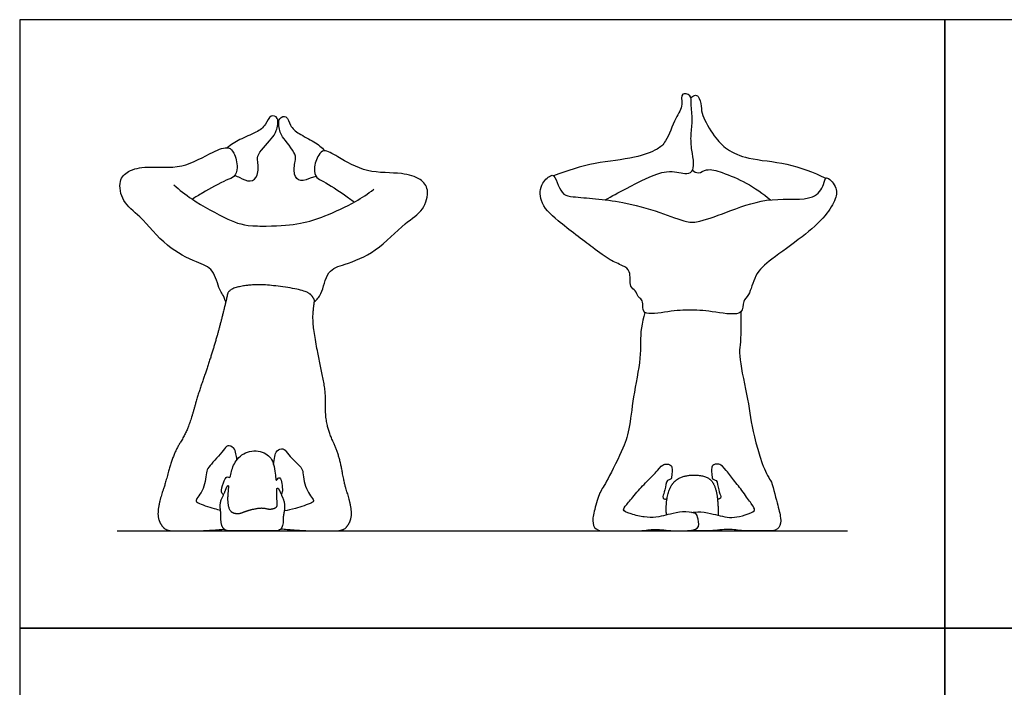
# Model space of a CAD drawing. Units: metres. Extents: x 0 to 5.64, y -0.66 to 3.81.
# Drawn here: x 0 to 3.08, y 1.72 to 3.81 of the extents above; entities that cross this region are included whole.
import ezdxf

# ---------------------------------------------------------------- set-up
doc = ezdxf.new("R2010")
doc.units = ezdxf.units.M
for name, color, linetype, true_color in [('AG-DIAGRAM', 7, 'Continuous', 0xfecc66), ('AG-PEOPLE', 7, 'Continuous', 0x66ccff), ('X-VPRT', 6, 'Continuous', 0xff00ff)]:
    doc.layers.add(name, color=color, linetype=linetype, true_color=true_color)

msp = doc.modelspace()

# ---------------------------------------------------------------- linework, layer by layer
at = {"layer": 'AG-DIAGRAM'}
msp.add_lwpolyline([(0.3048, 2.2098), (2.5908, 2.2098)], dxfattribs=at)
at = {"layer": 'AG-PEOPLE'}
for points, degree, knots in [([(1.8326, 3.2461), (1.8543, 3.2587), (1.896, 3.2795), (2.021, 3.348), (2.0781, 3.3254), (2.1071, 3.3321), (2.1113, 3.363), (2.1022, 3.4014), (2.0995, 3.4507), (2.1075, 3.4959), (2.0996, 3.5441), (2.1043, 3.5742), (2.0663, 3.5842), (2.0775, 3.54), (2.0518, 3.5024), (2.0242, 3.4277), (1.9961, 3.4021), (1.9202, 3.3734), (1.7982, 3.3651), (1.7133, 3.3372), (1.671, 3.3213)], 3, [0, 0, 0, 0, 0.281363, 0.660188, 0.905527, 1.060731, 1.227169, 1.433777, 1.66096, 1.882972, 2.110264, 2.277567, 2.431308, 2.613342, 2.839389, 3.12469, 3.321101, 3.603314, 3.96537, 4.343308, 4.343308, 4.343308, 4.343308]), ([(2.1008, 3.5648), (2.1035, 3.5686), (2.1117, 3.575), (2.1271, 3.5716), (2.1337, 3.5365), (2.1345, 3.5093), (2.1731, 3.4432), (2.2129, 3.4014), (2.2831, 3.3708), (2.4049, 3.3642), (2.4841, 3.3321), (2.5232, 3.3137)], 3, [0, 0, 0, 0, 0.121366, 0.233647, 0.416612, 0.592126, 0.869209, 1.117989, 1.393748, 1.750865, 2.120609, 2.120609, 2.120609, 2.120609]), ([(0.673, 3.3228), (0.6783, 3.3203), (0.6886, 3.3168), (0.7229, 3.2977), (0.7488, 3.3221), (0.7453, 3.3669), (0.7418, 3.3894), (0.7953, 3.4439), (0.8027, 3.4598), (0.8149, 3.5043), (0.7817, 3.5146), (0.7715, 3.4788), (0.7399, 3.4551), (0.6872, 3.4365), (0.6618, 3.4184), (0.6493, 3.409)], 3, [0, 0, 0, 0, 0.166666, 0.402334, 0.615344, 0.874873, 1.068433, 1.403937, 1.593804, 1.84172, 2.024313, 2.245845, 2.497751, 2.795799, 3.07073, 3.07073, 3.07073, 3.07073]), ([(0.9274, 3.3199), (0.9222, 3.3179), (0.9121, 3.3154), (0.8779, 3.2998), (0.855, 3.3251), (0.8618, 3.3675), (0.8669, 3.3888), (0.82, 3.4448), (0.8142, 3.4606), (0.806, 3.504), (0.8384, 3.5112), (0.8454, 3.4763), (0.8737, 3.4513), (0.9226, 3.4295), (0.9454, 3.4103), (0.9546, 3.3996)], 3, [0, 0, 0, 0, 0.166666, 0.402334, 0.615344, 0.874873, 1.068433, 1.403937, 1.593804, 1.84172, 2.024313, 2.245845, 2.497751, 2.795799, 3.07073, 3.07073, 3.07073, 3.07073]), ([(0.645, 2.9265), (0.6383, 2.9476), (0.6216, 2.9638), (0.6107, 3.0304), (0.5504, 3.0518), (0.4561, 3.0968), (0.3808, 3.1953), (0.3206, 3.2359), (0.3071, 3.3062), (0.34, 3.3397), (0.4024, 3.3539), (0.5082, 3.3389), (0.5983, 3.3957), (0.6534, 3.4151), (0.6725, 3.3932), (0.6847, 3.3479), (0.6723, 3.3157), (0.6448, 3.3089), (0.5707, 3.2672), (0.551, 3.2549), (0.5404, 3.2481)], 3, [0, 0, 0, 0, 0.246237, 0.600702, 0.922872, 1.358504, 1.832152, 2.192939, 2.525193, 2.794318, 3.126436, 3.566545, 3.994924, 4.279518, 4.472513, 4.745678, 4.963669, 5.172141, 5.54404, 5.80597, 5.80597, 5.80597, 5.80597]), ([(0.9221, 2.9265), (0.9298, 2.9346), (0.9477, 2.9494), (0.9594, 3.0277), (1.0213, 3.0442), (1.1188, 3.0816), (1.2018, 3.1737), (1.2651, 3.2094), (1.2842, 3.2784), (1.2541, 3.3144), (1.1929, 3.3335), (1.0864, 3.3271), (1.0008, 3.3775), (0.9532, 3.4065), (0.9333, 3.3871), (0.9182, 3.3447), (0.9276, 3.3131), (0.9532, 3.3045), (1.0183, 3.2606), (1.0369, 3.2468), (1.047, 3.2391)], 3, [0, 0, 0, 0, 0.246237, 0.600702, 0.922872, 1.358504, 1.832152, 2.192939, 2.525193, 2.794318, 3.126436, 3.566545, 3.994924, 4.279518, 4.472513, 4.745678, 4.963669, 5.172141, 5.54404, 5.80597, 5.80597, 5.80597, 5.80597]), ([(2.1057, 3.339), (2.111, 3.3347), (2.1253, 3.3253), (2.1508, 3.3464), (2.2023, 3.3313), (2.2762, 3.3004), (2.3261, 3.2658), (2.3496, 3.246)], 3, [0, 0, 0, 0, 0.146742, 0.31595, 0.544718, 0.838248, 1.149815, 1.149815, 1.149815, 1.149815]), ([(1.957, 2.8938), (1.9687, 2.8858), (2.0345, 2.8981), (2.1015, 2.903), (2.1729, 2.8965), (2.2676, 2.8796), (2.2613, 2.9311), (2.2858, 2.9473), (2.2989, 3.0152), (2.3543, 3.0621), (2.4499, 3.1289), (2.5212, 3.1926), (2.5559, 3.2469), (2.5593, 3.2868), (2.5219, 3.3267), (2.5174, 3.2897), (2.484, 3.2391), (2.3483, 3.2571), (2.2313, 3.2149), (2.1304, 3.1768), (2.0859, 3.1741), (2.0011, 3.2105), (1.8882, 3.2398), (1.8058, 3.2495), (1.7345, 3.2551), (1.7001, 3.26), (1.6856, 3.2914), (1.6741, 3.3217), (1.6626, 3.3248), (1.6299, 3.299), (1.6245, 3.2368), (1.6848, 3.1773), (1.7928, 3.098), (1.8437, 3.0579), (1.8865, 3.0411), (1.9147, 3.025), (1.9064, 2.973), (1.9286, 2.9632), (1.9333, 2.9425), (1.9488, 2.9349), (1.9507, 2.9155), (1.9505, 2.8983), (1.957, 2.8938)], 3, [0, 0, 0, 0, 0.275435, 0.551901, 0.83776, 1.124489, 1.31279, 1.48018, 1.737292, 2.013739, 2.366251, 2.687862, 2.940801, 3.14349, 3.342268, 3.496649, 3.730591, 4.095506, 4.470433, 4.799423, 5.008899, 5.314871, 5.670146, 5.970795, 6.24259, 6.422929, 6.609397, 6.790185, 6.883856, 7.078722, 7.318523, 7.613289, 7.992753, 8.256414, 8.47075, 8.64348, 8.861123, 9.00761, 9.14945, 9.275537, 9.41567, 9.569751, 9.569751, 9.569751, 9.569751]), ([(0.4824, 3.2927), (0.5009, 3.2769), (0.5374, 3.2465), (0.6538, 3.1816), (0.7047, 3.164), (0.8594, 3.164), (0.9286, 3.1819), (1.0498, 3.2373), (1.0886, 3.2646), (1.1083, 3.279)], 3, [0, 0, 0, 0, 0.36409, 0.84521, 1.232495, 1.308183, 2.079708, 2.560828, 2.924918, 2.924918, 2.924918, 2.924918]), ([(0.8175, 2.2163), (0.8894, 2.2098), (0.9633, 2.2098), (1.0117, 2.2098), (1.0321, 2.232), (1.0407, 2.2637), (1.0303, 2.3154), (1.0175, 2.3507), (1.0003, 2.4467), (0.9688, 2.5143), (0.9562, 2.569), (0.9587, 2.6448), (0.9368, 2.7452), (0.9156, 2.8634), (0.9212, 2.9213), (0.9237, 2.9356), (0.8979, 2.963), (0.7703, 2.9817), (0.6999, 2.9786), (0.6498, 2.963), (0.6492, 2.9446), (0.6272, 2.85), (0.5922, 2.7351), (0.5585, 2.6381), (0.539, 2.5671), (0.52, 2.5143), (0.4807, 2.4509), (0.4537, 2.3507), (0.4408, 2.3154), (0.4305, 2.2637), (0.4391, 2.232), (0.4595, 2.2098), (0.5079, 2.2098), (0.5782, 2.2098), (0.6404, 2.2151)], 2, [0, 0, 0, 0.11975, 0.239499, 0.359249, 0.478999, 0.598748, 0.718498, 0.838248, 0.957998, 1.077747, 1.197497, 1.317247, 1.436996, 1.556746, 1.676496, 1.796245, 1.915995, 2.035745, 2.155494, 2.275244, 2.275244, 2.618026, 2.827588, 2.947337, 3.067087, 3.186837, 3.306586, 3.426336, 3.546086, 3.665836, 3.785585, 3.905335, 4.025085, 4.133488, 4.133488, 4.133488]), ([(1.957, 2.8938), (1.9469, 2.8606), (1.9423, 2.8292), (1.944, 2.7699), (1.9404, 2.7336), (1.9242, 2.6478), (1.918, 2.6093), (1.9093, 2.5411), (1.904, 2.5142), (1.8913, 2.4752), (1.8779, 2.4453), (1.8576, 2.4048), (1.8414, 2.3735), (1.8301, 2.3527), (1.8168, 2.3318), (1.8107, 2.3169), (1.7995, 2.2782), (1.7959, 2.2625), (1.7926, 2.238), (1.7944, 2.2282), (1.8044, 2.2135), (1.815, 2.2098), (1.8475, 2.2098), (1.8704, 2.2098), (1.93, 2.2098), (1.9519, 2.2108), (1.9797, 2.2147), (1.9966, 2.2147), (2.036, 2.2108), (2.0552, 2.2098), (2.0926, 2.2098), (2.1063, 2.2116), (2.1237, 2.2189), (2.127, 2.2267), (2.1229, 2.2504), (2.1207, 2.258), (2.1161, 2.2649), (2.1083, 2.2673), (2.0816, 2.2704), (2.0682, 2.2697), (2.0417, 2.264), (2.0307, 2.2614), (2.0132, 2.2564), (2.0031, 2.2545), (1.9797, 2.2516), (1.9675, 2.2518), (1.9421, 2.2552), (1.9283, 2.2584), (1.8983, 2.2677), (1.8906, 2.2718), (1.8896, 2.279), (1.8929, 2.2848), (1.9067, 2.3007), (1.916, 2.3117), (1.9391, 2.3398), (1.951, 2.3528), (1.9755, 2.3767), (1.9863, 2.3882), (2.0053, 2.4104), (2.012, 2.4166), (2.02, 2.4192), (2.0249, 2.4194), (2.0364, 2.4173), (2.0406, 2.4131), (2.0424, 2.3978), (2.04, 2.3821), (2.0398, 2.3692), (2.0231, 2.3709), (2.0215, 2.3369), (2.0111, 2.3184), (2.0156, 2.3082), (2.0233, 2.3094), (2.0261, 2.3107)], 3, [-0.531782, -0.531782, -0.531782, -0.531782, -0.425426, -0.425426, -0.319069, -0.319069, -0.212713, -0.212713, -0.106356, -0.106356, 0, 0, 0, 0.042539, 0.042539, 0.085078, 0.085078, 0.127617, 0.127617, 0.170155, 0.170155, 0.212694, 0.212694, 0.255233, 0.255233, 0.297772, 0.297772, 0.340311, 0.340311, 0.38285, 0.38285, 0.425389, 0.425389, 0.467927, 0.467927, 0.510466, 0.510466, 0.553005, 0.553005, 0.595544, 0.595544, 0.638083, 0.638083, 0.680622, 0.680622, 0.723161, 0.723161, 0.7657, 0.7657, 0.808238, 0.808238, 0.850777, 0.850777, 0.893316, 0.893316, 0.935855, 0.935855, 0.978394, 0.978394, 1.020933, 1.020933, 1.063472, 1.063472, 1.10601, 1.10601, 1.253902, 1.404907, 1.539362, 1.770343, 1.966132, 2.083641, 2.212515, 2.212515, 2.212515, 2.212515]), ([(2.2566, 2.8951), (2.2575, 2.8399), (2.2566, 2.8029), (2.2514, 2.765), (2.2551, 2.7326), (2.275, 2.641), (2.2825, 2.6005), (2.2923, 2.5299), (2.3018, 2.4849), (2.3319, 2.3987), (2.3433, 2.3778), (2.3565, 2.357), (2.3648, 2.3169), (2.376, 2.2782), (2.3796, 2.2625), (2.3828, 2.238), (2.3811, 2.2282), (2.3711, 2.2135), (2.3605, 2.2098), (2.328, 2.2098), (2.305, 2.2098), (2.2771, 2.2098), (2.2553, 2.2108), (2.2274, 2.2147), (2.2106, 2.2147), (2.1711, 2.2108), (2.1519, 2.2098), (2.1213, 2.2098), (2.1114, 2.2105), (2.1036, 2.212)], 3, [-0.497965, -0.497965, -0.497965, -0.497965, -0.3734738, -0.3734738, -0.2489825, -0.2489825, -0.1244913, -0.1244913, 0, 0, 0.0425389, 0.0425389, 0.0850777, 0.0850777, 0.1276166, 0.1276166, 0.1701554, 0.1701554, 0.2126943, 0.2126943, 0.2552332, 0.2552332, 0.297772, 0.297772, 0.3403109, 0.3403109, 0.3828498, 0.3828498, 0.4100003, 0.4100003, 0.4100003, 0.4100003]), ([(0.68, 2.4327), (0.6792, 2.4391), (0.676, 2.4529), (0.6729, 2.4711), (0.6488, 2.4797), (0.6383, 2.4606), (0.5938, 2.4133), (0.583, 2.398), (0.5818, 2.341), (0.5468, 2.3057), (0.5588, 2.2957), (0.6022, 2.2813), (0.6223, 2.2764), (0.6286, 2.275)], 3, [0.050649, 0.050649, 0.050649, 0.050649, 0.2135, 0.40023, 0.585673, 0.77507, 1.090033, 1.278228, 1.595163, 1.87522, 2.006359, 2.316803, 2.461099, 2.461099, 2.461099, 2.461099]), ([(0.7946, 2.4176), (0.795, 2.426), (0.7989, 2.4421), (0.8023, 2.4621), (0.8264, 2.4707), (0.8368, 2.4515), (0.8773, 2.4133), (0.8882, 2.398), (0.8894, 2.341), (0.9243, 2.3057), (0.9124, 2.2957), (0.8608, 2.2786), (0.8399, 2.2743), (0.8281, 2.2722)], 3, [0, 0, 0, 0, 0.2135, 0.40023, 0.585673, 0.77507, 1.090033, 1.278228, 1.595163, 1.87522, 2.006359, 2.316803, 2.571304, 2.571304, 2.571304, 2.571304]), ([(0.6376, 2.3223), (0.6349, 2.325), (0.6277, 2.3318), (0.6369, 2.359), (0.6469, 2.3832), (0.6593, 2.3734), (0.6616, 2.3949), (0.674, 2.4328), (0.7172, 2.466), (0.7743, 2.4559), (0.7984, 2.422), (0.8006, 2.3724), (0.8036, 2.3661), (0.8111, 2.3799), (0.8186, 2.3718), (0.8211, 2.3522), (0.8238, 2.3316), (0.8197, 2.327), (0.8181, 2.325)], 3, [0, 0, 0, 0, 0.14456, 0.37255, 0.572674, 0.692251, 0.857733, 1.130671, 1.434452, 1.739578, 2.013408, 2.307541, 2.378487, 2.521375, 2.630538, 2.826119, 3.017601, 3.136309, 3.136309, 3.136309, 3.136309]), ([(2.1036, 2.2676), (2.1061, 2.2681), (2.109, 2.2685), (2.1256, 2.2704), (2.1389, 2.2697), (2.1654, 2.264), (2.1764, 2.2614), (2.1939, 2.2564), (2.2041, 2.2545), (2.2238, 2.2516), (2.2341, 2.2518), (2.2556, 2.2552), (2.2674, 2.2584), (2.2927, 2.2677), (2.2993, 2.2718), (2.3001, 2.279), (2.2974, 2.2848), (2.2856, 2.3007), (2.2778, 2.3117), (2.2582, 2.3398), (2.2481, 2.3528), (2.2274, 2.3767), (2.2208, 2.3882), (2.2019, 2.4104), (2.1951, 2.4166), (2.1872, 2.4192), (2.1823, 2.4194), (2.1707, 2.4173), (2.1665, 2.4131), (2.1647, 2.3978), (2.1671, 2.3821), (2.1674, 2.3692), (2.184, 2.3709), (2.1856, 2.3369), (2.1961, 2.3184), (2.1919, 2.3091), (2.1862, 2.3092), (2.1839, 2.3097)], 3, [0.542842, 0.542842, 0.542842, 0.542842, 0.553005, 0.553005, 0.595544, 0.595544, 0.638083, 0.638083, 0.680622, 0.680622, 0.723161, 0.723161, 0.7657, 0.7657, 0.808238, 0.808238, 0.850777, 0.850777, 0.893316, 0.893316, 0.935855, 0.935855, 0.978394, 0.978394, 1.020933, 1.020933, 1.063472, 1.063472, 1.10601, 1.10601, 1.253902, 1.404907, 1.539362, 1.770343, 1.966132, 2.083641, 2.173081, 2.173081, 2.173081, 2.173081]), ([(2.0246, 2.2596), (2.0224, 2.2758), (2.0276, 2.3311), (2.0395, 2.3512), (2.0514, 2.3713), (2.0962, 2.3865), (2.151, 2.3812), (2.1742, 2.3572), (2.1847, 2.3139), (2.186, 2.2711), (2.1855, 2.2588)], 2, [0.9606957, 0.9606957, 0.9606957, 1.0167844, 1.1092193, 1.1092193, 1.2016542, 1.2940892, 1.3865241, 1.4789591, 1.571394, 1.6169043, 1.6169043, 1.6169043]), ([(2.1242, 2.21), (2.1169, 2.2098), (2.0989, 2.2098), (2.0898, 2.2103)], 2, [1.82412999, 1.82412999, 1.82412999, 1.84869883, 1.88008244, 1.88008244, 1.88008244])]:
    msp.add_open_spline(points, degree=degree, knots=knots, dxfattribs=at)
msp.add_open_spline([(0.6713, 2.2656), (0.6579, 2.2687), (0.6498, 2.3002), (0.6523, 2.3363), (0.6541, 2.3539), (0.6483, 2.3479), (0.64, 2.327), (0.6259, 2.2982), (0.6302, 2.2617), (0.6297, 2.2292), (0.6433, 2.2098), (0.6692, 2.2098), (0.7179, 2.2098), (0.7902, 2.2098), (0.8137, 2.2098), (0.8247, 2.2277), (0.8242, 2.2541), (0.8295, 2.2771), (0.8283, 2.302), (0.819, 2.3229), (0.8104, 2.3428), (0.8048, 2.3444), (0.8043, 2.332), (0.8056, 2.2995), (0.8061, 2.2831), (0.7827, 2.2765), (0.7587, 2.2831), (0.7259, 2.2771), (0.7065, 2.271), (0.6846, 2.2624), (0.6713, 2.2656)], degree=2, dxfattribs=at)
at = {"layer": 'X-VPRT'}
for points in [[(0, 3.81), (0, 1.905), (2.8956, 1.905), (2.8956, 3.81)], [(2.8956, 3.81), (2.8956, 1.905), (5.6388, 1.905), (5.6388, 3.81)], [(0, 1.905), (0, 0), (2.8956, 0), (2.8956, 1.905)], [(2.8956, 1.905), (2.8956, 0), (5.6388, 0), (5.6388, 1.905)]]:
    msp.add_lwpolyline(points, close=True, dxfattribs=at)

doc.saveas('drawing.dxf')
